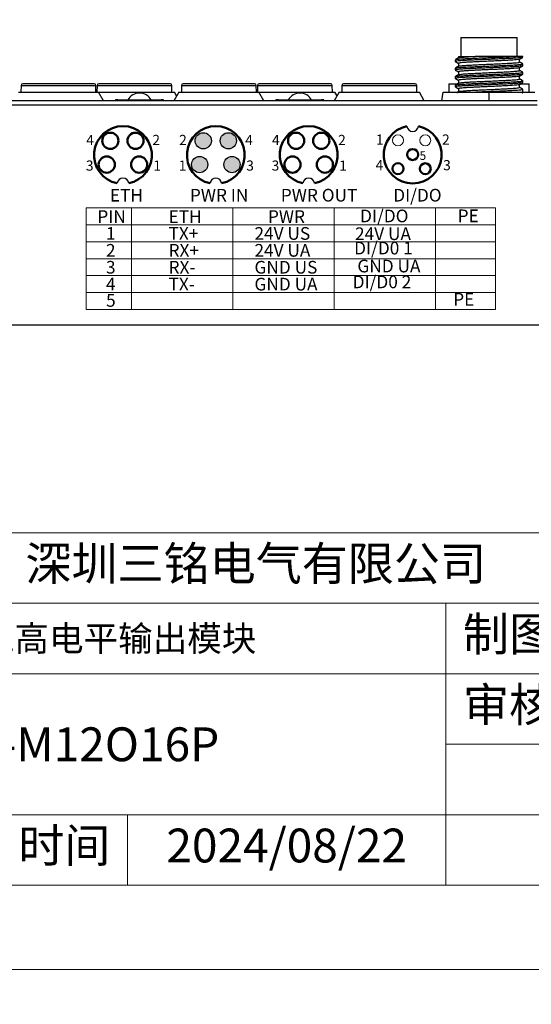
# Model space of a CAD drawing. Units: millimetres. Extents: x -283 to 1203, y 3305 to 4479.
# Drawn here: x 1083 to 1143, y 3721 to 3838 of the extents above; entities that cross this region are included whole.
import ezdxf

# ---------------------------------------------------------------- set-up
doc = ezdxf.new("R2010")
doc.units = ezdxf.units.MM
doc.layers.get('0').update_dxf_attribs({"lineweight": 18})
doc.layers.add('DIM', color=3, linetype='Continuous', lineweight=13)
doc.layers.add('DWG', color=7, linetype='Continuous', lineweight=30)
doc.styles.get("Standard").update_dxf_attribs({"font": 'arial.ttf'})

# ---------------------------------------------------------------- blocks, each defined once
blk = doc.blocks.new('*X25')
blk.add_lwpolyline([(-16.11, 0.75), (25.28, 0.75), (25.28, -1.25), (-16.11, -1.25)], close=True)
blk = doc.blocks.new('*X24')
at = {"color": 0, "linetype": 'ByBlock', "lineweight": -2}
for p in [(0, 8), (0, 6), (0, 4), (0, 2), (0, 0)]:
    blk.add_blockref('*X25', p, dxfattribs=at)
blk = doc.blocks.new('*T114')
at = {"layer": 'DIM', "color": 0, "linetype": 'ByBlock', "lineweight": -2, "transparency": 16777216}
for p, q in [((0, 0), (165, 0)), ((0, 0), (0, -41.71)), ((165, 0), (165, -41.71)), ((0, -8.35), (165, -8.35)), ((15, -8.35), (15, -41.71)), ((105, -8.35), (105, -41.71)), ((120, -8.35), (120, -33.38)), ((0, -16.7), (165, -16.7)), ((105, -25.04), (165, -25.04)), ((0, -33.38), (165, -33.38)), ((52.33, -33.38), (52.33, -41.71)), ((67.33, -33.38), (67.33, -41.71)), ((0, -41.71), (165, -41.71))]:
    blk.add_line(p, q, dxfattribs=at)
at = {"layer": 'DIM', "color": 0, "transparency": 16777216, "attachment_point": 5}
for s, insert, char_height, width in [('深圳三铭电气有限公司', (82.5, -4.17), 4, 162), ('名称', (7.5, -12.52), 4, 12), ('制图', (112.5, -12.52), 4, 12), ('{\\fSimSun|b0|i0|c134|p2;16位M12高电平输出模块}', (60, -12.52), 3, 87), ('审核', (112.5, -20.87), 4, 12), ('型号', (7.5, -25.04), 4, 12), ('{\\fArial|b0|i0|c0|p34;PN3}-M12O16P', (60, -25.04), 4, 87), ('比例', (7.5, -37.54), 4, 12), ('时间', (59.83, -37.54), 4, 12), ('2024/08/22', (86.17, -37.54), 4, 34.6667), ('1:1', (33.67, -37.54), 4, 34.3333)]:
    blk.add_mtext(s, dxfattribs=dict(at, insert=insert, char_height=char_height, width=width))

msp = doc.modelspace()

# ---------------------------------------------------------------- hatches: boundary and pattern name
h = msp.add_hatch(color=256)
edge = h.paths.add_edge_path(flags=0)
edge.add_arc((1104.312, 3823.473), 0.96, 0, 180)
edge.add_arc((1104.312, 3823.473), 0.96, 180, 360)
edge = h.paths.add_edge_path(flags=0)
edge.add_arc((1107.289, 3823.473), 0.96, 0, 180)
edge.add_arc((1107.289, 3823.473), 0.96, 180, 360)
edge = h.paths.add_edge_path(flags=0)
edge.add_arc((1107.719, 3820.656), 0.96, 180, 360)
edge.add_arc((1107.719, 3820.656), 0.96, 360, 540)
edge = h.paths.add_edge_path(flags=0)
edge.add_arc((1103.883, 3820.656), 0.96, 180, 360)
edge.add_arc((1103.883, 3820.656), 0.96, 0, 180)

# ---------------------------------------------------------------- linework, layer by layer
for p, q in [((1095.833, 3815.523), (1095.833, 3803.523)), ((1107.833, 3815.523), (1107.833, 3803.523)), ((1119.833, 3815.523), (1119.833, 3803.523)), ((1131.833, 3815.523), (1131.833, 3805.638)), ((1131.833, 3815.523), (1138.929, 3815.523)), ((1138.929, 3815.523), (1138.929, 3803.523)), ((1131.833, 3813.523), (1138.929, 3813.523)), ((1131.833, 3811.523), (1138.929, 3811.523)), ((1131.833, 3809.523), (1138.929, 3809.523)), ((1131.833, 3807.523), (1138.929, 3807.523)), ((1090.443, 3805.523), (1090.443, 3803.523)), ((1131.833, 3803.523), (1131.833, 3805.638)), ((1131.833, 3805.523), (1138.929, 3805.523)), ((1090.443, 3803.523), (1131.833, 3803.523)), ((1138.929, 3803.523), (1131.833, 3803.523)), ((1135.858, 3803.523), (1135.858, 3803.523))]:
    msp.add_line(p, q)
for points in [[(906.027, 3935.388), (1203.027, 3935.388), (1203.027, 3725.388), (906.027, 3725.388)], [(916.027, 3925.388), (1193.027, 3925.388), (1193.027, 3735.388), (916.027, 3735.388)], [(906.027, 3725.388), (1203.027, 3725.388), (1203.027, 3515.388), (906.027, 3515.388)]]:
    msp.add_lwpolyline(points, close=True)
for centre in [(1127.378, 3823.521), (1130.605, 3823.521)]:
    msp.add_circle(centre, 0.652)
at = {"layer": 'DWG', "color": 7, "linetype": 'Continuous'}
for p, q in [((1134.814, 3835.711), (1141.514, 3835.711)), ((1134.814, 3835.711), (1134.814, 3833.461)), ((1141.514, 3833.461), (1141.514, 3835.711)), ((1134.544, 3833.461), (1134.544, 3833.293)), ((1134.544, 3833.461), (1136.511, 3833.461)), ((1142.164, 3833.461), (1141.308, 3833.461)), ((1142.164, 3833.355), (1142.164, 3833.461)), ((1134.164, 3833.067), (1134.164, 3832.855)), ((1134.544, 3832.636), (1134.544, 3832.293)), ((1141.784, 3832.787), (1141.784, 3833.13)), ((1142.164, 3832.355), (1142.164, 3832.567)), ((1134.164, 3832.067), (1134.164, 3831.855)), ((1134.164, 3831.067), (1134.164, 3830.855)), ((1134.544, 3831.636), (1134.544, 3831.293)), ((1141.784, 3831.787), (1141.784, 3832.13)), ((1141.784, 3830.787), (1141.784, 3831.13)), ((1142.164, 3831.355), (1142.164, 3831.567)), ((1082.732, 3830.013), (1082.725, 3829.211)), ((1082.732, 3830.013), (1091.596, 3830.013)), ((1087.164, 3830.211), (1082.932, 3830.211)), ((1091.396, 3830.211), (1087.164, 3830.211)), ((1091.603, 3829.211), (1091.596, 3830.013)), ((1091.732, 3830.013), (1091.725, 3829.211)), ((1091.732, 3830.013), (1100.596, 3830.013)), ((1096.164, 3830.211), (1091.932, 3830.211)), ((1100.396, 3830.211), (1096.164, 3830.211)), ((1100.603, 3829.211), (1100.596, 3830.013)), ((1101.732, 3830.013), (1101.725, 3829.211)), ((1101.732, 3830.013), (1110.596, 3830.013)), ((1106.164, 3830.211), (1101.932, 3830.211)), ((1110.396, 3830.211), (1106.164, 3830.211)), ((1110.603, 3829.211), (1110.596, 3830.013)), ((1110.732, 3830.013), (1110.725, 3829.211)), ((1110.732, 3830.013), (1119.596, 3830.013)), ((1115.164, 3830.211), (1110.932, 3830.211)), ((1119.396, 3830.211), (1115.164, 3830.211)), ((1119.603, 3829.211), (1119.596, 3830.013)), ((1120.732, 3830.013), (1120.725, 3829.211)), ((1120.732, 3830.013), (1129.596, 3830.013)), ((1125.164, 3830.211), (1120.932, 3830.211)), ((1129.396, 3830.211), (1125.164, 3830.211)), ((1129.603, 3829.211), (1129.596, 3830.013)), ((1133.414, 3830.211), (1133.414, 3829.211)), ((1133.414, 3830.211), (1134.332, 3830.211)), ((1134.164, 3830.067), (1134.164, 3829.855)), ((1134.544, 3830.636), (1134.544, 3830.293)), ((1141.784, 3829.787), (1141.784, 3830.13)), ((1141.992, 3830.211), (1142.914, 3830.211)), ((1142.164, 3830.355), (1142.164, 3830.567)), ((1142.914, 3829.211), (1142.914, 3830.211)), ((1082.414, 3829.211), (1087.164, 3829.211)), ((1087.164, 3829.211), (1091.914, 3829.211)), ((1092.491, 3828.211), (1091.914, 3829.211)), ((1091.914, 3829.211), (1096.164, 3829.211)), ((1096.164, 3829.211), (1100.914, 3829.211)), ((1101.414, 3829.211), (1100.837, 3828.211)), ((1101.164, 3828.778), (1100.914, 3829.211)), ((1101.414, 3829.211), (1106.164, 3829.211)), ((1106.164, 3829.211), (1110.914, 3829.211)), ((1110.914, 3829.211), (1115.164, 3829.211)), ((1111.491, 3828.211), (1110.914, 3829.211)), ((1115.164, 3829.211), (1119.914, 3829.211)), ((1120.414, 3829.211), (1119.837, 3828.211)), ((1120.164, 3828.778), (1119.914, 3829.211)), ((1120.414, 3829.211), (1125.164, 3829.211)), ((1125.164, 3829.211), (1129.914, 3829.211)), ((1130.491, 3828.211), (1129.914, 3829.211)), ((1132.56, 3828.211), (1132.737, 3829.211)), ((1132.737, 3829.211), (1138.137, 3829.211)), ((1134.544, 3829.636), (1134.544, 3829.287)), ((1138.191, 3829.211), (1138.137, 3829.211)), ((1138.137, 3829.211), (1138.137, 3828.211)), ((1138.191, 3829.211), (1143.591, 3829.211)), ((1138.191, 3828.211), (1138.191, 3829.211)), ((1142.164, 3829.211), (1142.164, 3829.567)), ((1143.857, 3828.211), (1029.478, 3828.211)), ((1029.478, 3827.72), (1143.857, 3827.72)), ((1094.214, 3828.313), (1093.914, 3828.313)), ((1093.914, 3828.313), (1093.914, 3828.211)), ((1094.214, 3828.211), (1094.214, 3828.313)), ((1094.214, 3828.313), (1099.314, 3828.313)), ((1099.614, 3828.313), (1099.314, 3828.313)), ((1099.314, 3828.313), (1099.314, 3828.211)), ((1099.614, 3828.211), (1099.614, 3828.313)), ((1112.914, 3828.313), (1112.914, 3828.211)), ((1113.214, 3828.313), (1112.914, 3828.313)), ((1113.214, 3828.211), (1113.214, 3828.313)), ((1113.214, 3828.313), (1118.314, 3828.313)), ((1118.614, 3828.313), (1118.314, 3828.313)), ((1118.314, 3828.313), (1118.314, 3828.211)), ((1118.614, 3828.211), (1118.614, 3828.313)), ((1029.251, 3801.711), (1149.241, 3801.711))]:
    msp.add_line(p, q, dxfattribs=at)
at = {"layer": 'DWG', "lineweight": 50}
for centre, radius in [((1093.312, 3823.473), 0.96), ((1096.289, 3823.473), 0.96), ((1115.312, 3823.473), 0.96), ((1118.289, 3823.473), 0.96), ((1129.116, 3821.843), 0.652), ((1092.883, 3820.656), 0.96), ((1096.719, 3820.656), 0.96), ((1114.883, 3820.656), 0.96), ((1118.719, 3820.656), 0.96), ((1127.378, 3820.177), 0.652), ((1130.605, 3820.164), 0.652), ((1130.605, 3820.164), 0.652)]:
    msp.add_circle(centre, radius, dxfattribs=at)
at = {"layer": 'DWG'}
for centre in [(1104.312, 3823.473), (1107.289, 3823.473), (1103.883, 3820.656), (1107.719, 3820.656)]:
    msp.add_circle(centre, 0.96, dxfattribs=at)
at = {"layer": 'DWG', "color": 7, "linetype": 'Continuous'}
for centre, radius, start, end in [((1082.932, 3830.011), 0.2, 90, 179.5), ((1091.396, 3830.011), 0.2, 0.5, 90), ((1091.932, 3830.011), 0.2, 90, 179.5), ((1100.396, 3830.011), 0.2, 0.5, 90), ((1101.932, 3830.011), 0.2, 90, 179.5), ((1110.396, 3830.011), 0.2, 0.5, 90), ((1110.932, 3830.011), 0.2, 90, 179.5), ((1119.396, 3830.011), 0.2, 0.5, 90), ((1120.932, 3830.011), 0.2, 90, 179.5), ((1129.396, 3830.011), 0.2, 0.5, 90), ((1096.764, 3827.511), 1.6, 30.08607, 149.91393), ((1115.764, 3827.511), 1.6, 30.08607, 149.91393)]:
    msp.add_arc(centre, radius, start, end, dxfattribs=at)
at = {"layer": 'DWG', "lineweight": 50}
for centre, start, end in [((1094.801, 3821.794), 281.45537, 258.54463), ((1105.801, 3821.794), 281.45537, 258.54463), ((1116.801, 3821.794), 281.45537, 258.54463), ((1129.116, 3821.843), 101.45537, 78.54463)]:
    msp.add_arc(centre, 3.421, start, end, dxfattribs=at)
at = {"layer": 'DWG'}
for centre, start, end in [((1129.116, 3825.263), 185.641, 354.359), ((1094.801, 3818.374), 5.641, 174.359), ((1105.801, 3818.374), 5.641, 174.359), ((1116.801, 3818.374), 5.641, 174.359)]:
    msp.add_arc(centre, 0.683, start, end, dxfattribs=at)
at = {"layer": 'DWG', "color": 7, "linetype": 'Continuous'}
for points, knots in [([(1142.156, 3833.345), (1142.155, 3833.345), (1142.155, 3833.344), (1142.137, 3833.334), (1142.098, 3833.325), (1141.975, 3833.305), (1141.891, 3833.295), (1141.684, 3833.276), (1141.56, 3833.266), (1141.273, 3833.246), (1141.112, 3833.237), (1140.76, 3833.217), (1140.568, 3833.208), (1140.155, 3833.188), (1139.939, 3833.178), (1139.489, 3833.159), (1139.253, 3833.149), (1138.772, 3833.129), (1138.53, 3833.12), (1138.041, 3833.1), (1137.793, 3833.09), (1137.308, 3833.071), (1137.071, 3833.061), (1136.609, 3833.042), (1136.382, 3833.032), (1135.958, 3833.012), (1135.759, 3833.003), (1135.385, 3832.983), (1135.211, 3832.973), (1134.903, 3832.954), (1134.767, 3832.944), (1134.532, 3832.925), (1134.435, 3832.915), (1134.284, 3832.895), (1134.23, 3832.886), (1134.175, 3832.869), (1134.164, 3832.862), (1134.164, 3832.855)], [0, 0, 0, 0, 0.0162823, 0.0162823, 0.4950814, 0.4950814, 0.9738805, 0.9738805, 1.4526796, 1.4526796, 1.9314787, 1.9314787, 2.4102778, 2.4102778, 2.8890769, 2.8890769, 3.367876, 3.367876, 3.8466751, 3.8466751, 4.3254742, 4.3254742, 4.8042733, 4.8042733, 5.2830725, 5.2830725, 5.7618716, 5.7618716, 6.2406707, 6.2406707, 6.7194698, 6.7194698, 7.1982689, 7.1982689, 7.677068, 7.677068, 8.018191, 8.018191, 8.018191, 8.018191]), ([(1134.174, 3833.078), (1134.184, 3833.084), (1134.202, 3833.09), (1134.278, 3833.107), (1134.357, 3833.118), (1134.566, 3833.14), (1134.699, 3833.151), (1135.012, 3833.173), (1135.191, 3833.184), (1135.592, 3833.207), (1135.815, 3833.218), (1136.285, 3833.24), (1136.536, 3833.251), (1137.063, 3833.273), (1137.332, 3833.284), (1137.881, 3833.306), (1138.164, 3833.317), (1138.718, 3833.339), (1138.991, 3833.35), (1139.528, 3833.373), (1139.788, 3833.384), (1140.278, 3833.406), (1140.511, 3833.417), (1140.941, 3833.439), (1141.135, 3833.45), (1141.308, 3833.461)], [0, 0, 0, 0, 0.3245873, 0.3245873, 0.9449226, 0.9449226, 1.5652578, 1.5652578, 2.1855931, 2.1855931, 2.8059284, 2.8059284, 3.4262636, 3.4262636, 4.0465989, 4.0465989, 4.6669342, 4.6669342, 5.2872695, 5.2872695, 5.9076047, 5.9076047, 6.52794, 6.52794, 7.1482753, 7.1482753, 7.1482753, 7.1482753]), ([(1134.555, 3833.299), (1134.573, 3833.309), (1134.611, 3833.319), (1134.733, 3833.339), (1134.824, 3833.351), (1135.053, 3833.373), (1135.19, 3833.384), (1135.505, 3833.406), (1135.686, 3833.417), (1136.076, 3833.439), (1136.285, 3833.45), (1136.511, 3833.461)], [0, 0, 0, 0, 0.3536478, 0.3536478, 0.7564187, 0.7564187, 1.1591896, 1.1591896, 1.5619605, 1.5619605, 1.9647314, 1.9647314, 1.9647314, 1.9647314]), ([(1141.308, 3833.461), (1141.161, 3833.461), (1141.001, 3833.461), (1140.659, 3833.461), (1140.474, 3833.461), (1140.088, 3833.461), (1139.888, 3833.461), (1139.475, 3833.461), (1139.261, 3833.461), (1138.825, 3833.461), (1138.607, 3833.461), (1138.17, 3833.461), (1137.95, 3833.461), (1137.517, 3833.461), (1137.306, 3833.461), (1136.898, 3833.461), (1136.7, 3833.461), (1136.511, 3833.461)], [0, 0, 0, 0, 0.5997046, 0.5997046, 1.1994092, 1.1994092, 1.7991138, 1.7991138, 2.3988184, 2.3988184, 2.998523, 2.998523, 3.5982276, 3.5982276, 4.1979322, 4.1979322, 4.7976368, 4.7976368, 4.7976368, 4.7976368]), ([(1134.164, 3832.067), (1134.164, 3832.078), (1134.192, 3832.089), (1134.304, 3832.111), (1134.388, 3832.122), (1134.613, 3832.144), (1134.75, 3832.155), (1135.073, 3832.177), (1135.261, 3832.189), (1135.671, 3832.211), (1135.893, 3832.221), (1136.374, 3832.244), (1136.63, 3832.255), (1137.155, 3832.277), (1137.429, 3832.288), (1137.984, 3832.31), (1138.261, 3832.321), (1138.814, 3832.343), (1139.092, 3832.354), (1139.621, 3832.377), (1139.875, 3832.387), (1140.364, 3832.41), (1140.592, 3832.421), (1141.008, 3832.443), (1141.2, 3832.454), (1141.534, 3832.476), (1141.676, 3832.487), (1141.91, 3832.509), (1142.001, 3832.52), (1142.125, 3832.542), (1142.159, 3832.554), (1142.164, 3832.566), (1142.164, 3832.566), (1142.164, 3832.567)], [0, 0, 0, 0, 0.5238073, 0.5238073, 1.0572232, 1.0572232, 1.5906392, 1.5906392, 2.1240551, 2.1240551, 2.657471, 2.657471, 3.1908869, 3.1908869, 3.7243029, 3.7243029, 4.2577188, 4.2577188, 4.7911347, 4.7911347, 5.3245506, 5.3245506, 5.8579665, 5.8579665, 6.3913825, 6.3913825, 6.9247984, 6.9247984, 7.4582143, 7.4582143, 7.9916302, 7.9916302, 8.0300498, 8.0300498, 8.0300498, 8.0300498]), ([(1142.156, 3832.345), (1142.143, 3832.337), (1142.112, 3832.328), (1142.012, 3832.31), (1141.937, 3832.3), (1141.742, 3832.281), (1141.624, 3832.271), (1141.353, 3832.252), (1141.199, 3832.242), (1140.853, 3832.222), (1140.666, 3832.213), (1140.267, 3832.193), (1140.053, 3832.183), (1139.605, 3832.164), (1139.374, 3832.154), (1138.901, 3832.135), (1138.655, 3832.125), (1138.165, 3832.105), (1137.921, 3832.095), (1137.435, 3832.076), (1137.192, 3832.066), (1136.725, 3832.047), (1136.5, 3832.037), (1136.067, 3832.018), (1135.859, 3832.008), (1135.477, 3831.988), (1135.301, 3831.978), (1134.979, 3831.959), (1134.835, 3831.949), (1134.588, 3831.93), (1134.484, 3831.92), (1134.317, 3831.9), (1134.256, 3831.891), (1134.182, 3831.872), (1134.164, 3831.864), (1134.164, 3831.855)], [0, 0, 0, 0, 0.4129011, 0.4129011, 0.8917563, 0.8917563, 1.3706114, 1.3706114, 1.8494666, 1.8494666, 2.3283218, 2.3283218, 2.8071769, 2.8071769, 3.2860321, 3.2860321, 3.7648873, 3.7648873, 4.2437424, 4.2437424, 4.7225976, 4.7225976, 5.2014528, 5.2014528, 5.6803079, 5.6803079, 6.1591631, 6.1591631, 6.6380182, 6.6380182, 7.1168734, 7.1168734, 7.5957286, 7.5957286, 8.0179789, 8.0179789, 8.0179789, 8.0179789]), ([(1141.776, 3833.125), (1141.774, 3833.123), (1141.771, 3833.122), (1141.745, 3833.11), (1141.7, 3833.1), (1141.565, 3833.079), (1141.475, 3833.069), (1141.257, 3833.048), (1141.127, 3833.038), (1140.83, 3833.017), (1140.666, 3833.007), (1140.306, 3832.986), (1140.109, 3832.976), (1139.698, 3832.955), (1139.483, 3832.945), (1139.034, 3832.924), (1138.801, 3832.914), (1138.336, 3832.893), (1138.102, 3832.883), (1137.63, 3832.862), (1137.399, 3832.852), (1136.949, 3832.831), (1136.728, 3832.821), (1136.308, 3832.8), (1136.111, 3832.79), (1135.743, 3832.769), (1135.57, 3832.759), (1135.265, 3832.738), (1135.13, 3832.728), (1134.898, 3832.707), (1134.802, 3832.697), (1134.655, 3832.676), (1134.602, 3832.666), (1134.553, 3832.649), (1134.544, 3832.642), (1134.544, 3832.636)], [0, 0, 0, 0, 0.0680746, 0.0680746, 0.5276872, 0.5276872, 0.9872998, 0.9872998, 1.4469123, 1.4469123, 1.9065249, 1.9065249, 2.3661375, 2.3661375, 2.82575, 2.82575, 3.2853626, 3.2853626, 3.7449752, 3.7449752, 4.2045878, 4.2045878, 4.6642003, 4.6642003, 5.1238129, 5.1238129, 5.5834255, 5.5834255, 6.043038, 6.043038, 6.5026506, 6.5026506, 6.9622632, 6.9622632, 7.2603545, 7.2603545, 7.2603545, 7.2603545]), ([(1134.554, 3832.299), (1134.555, 3832.299), (1134.555, 3832.299), (1134.575, 3832.31), (1134.62, 3832.321), (1134.763, 3832.343), (1134.86, 3832.355), (1135.098, 3832.376), (1135.242, 3832.388), (1135.569, 3832.41), (1135.75, 3832.421), (1136.148, 3832.443), (1136.366, 3832.454), (1136.817, 3832.476), (1137.054, 3832.487), (1137.547, 3832.509), (1137.796, 3832.521), (1138.297, 3832.543), (1138.553, 3832.554), (1139.047, 3832.576), (1139.288, 3832.587), (1139.757, 3832.609), (1139.981, 3832.62), (1140.396, 3832.642), (1140.591, 3832.653), (1140.943, 3832.676), (1141.097, 3832.686), (1141.364, 3832.709), (1141.477, 3832.72), (1141.649, 3832.742), (1141.711, 3832.753), (1141.772, 3832.772), (1141.784, 3832.779), (1141.784, 3832.787)], [0, 0, 0, 0, 0.0079008, 0.0079008, 0.5016694, 0.5016694, 0.995438, 0.995438, 1.4892066, 1.4892066, 1.9829752, 1.9829752, 2.4767438, 2.4767438, 2.9705124, 2.9705124, 3.464281, 3.464281, 3.9580496, 3.9580496, 4.4518182, 4.4518182, 4.9455869, 4.9455869, 5.4393555, 5.4393555, 5.9331241, 5.9331241, 6.4268927, 6.4268927, 6.9206613, 6.9206613, 7.2577851, 7.2577851, 7.2577851, 7.2577851]), ([(1142.156, 3831.345), (1142.145, 3831.338), (1142.124, 3831.332), (1142.046, 3831.315), (1141.976, 3831.305), (1141.798, 3831.286), (1141.688, 3831.276), (1141.427, 3831.257), (1141.278, 3831.247), (1140.948, 3831.227), (1140.766, 3831.218), (1140.371, 3831.198), (1140.163, 3831.188), (1139.726, 3831.169), (1139.495, 3831.159), (1139.022, 3831.14), (1138.782, 3831.13), (1138.295, 3831.11), (1138.046, 3831.1), (1137.558, 3831.081), (1137.318, 3831.071), (1136.846, 3831.052), (1136.613, 3831.042), (1136.175, 3831.022), (1135.967, 3831.013), (1135.573, 3830.993), (1135.389, 3830.983), (1135.058, 3830.964), (1134.909, 3830.954), (1134.515, 3830.925), (1134.333, 3830.906), (1134.191, 3830.876), (1134.167, 3830.866), (1134.164, 3830.856), (1134.164, 3830.856), (1134.164, 3830.855)], [0, 0, 0, 0, 0.3265914, 0.3265914, 0.8057192, 0.8057192, 1.284847, 1.284847, 1.7639749, 1.7639749, 2.2431027, 2.2431027, 2.7222305, 2.7222305, 3.2013583, 3.2013583, 3.6804861, 3.6804861, 4.1596139, 4.1596139, 4.6387417, 4.6387417, 5.1178695, 5.1178695, 5.5969973, 5.5969973, 6.0761251, 6.0761251, 6.5552529, 6.5552529, 7.5135086, 7.5135086, 7.9926364, 7.9926364, 8.0175356, 8.0175356, 8.0175356, 8.0175356]), ([(1134.173, 3831.078), (1134.188, 3831.087), (1134.22, 3831.095), (1134.332, 3831.115), (1134.424, 3831.126), (1134.659, 3831.148), (1134.803, 3831.159), (1135.14, 3831.181), (1135.329, 3831.192), (1135.748, 3831.214), (1135.98, 3831.225), (1136.464, 3831.248), (1136.719, 3831.259), (1137.255, 3831.281), (1137.528, 3831.292), (1138.08, 3831.314), (1138.362, 3831.325), (1138.915, 3831.347), (1139.185, 3831.358), (1139.712, 3831.381), (1139.969, 3831.392), (1140.445, 3831.414), (1140.669, 3831.425), (1141.081, 3831.447), (1141.264, 3831.458), (1141.585, 3831.48), (1141.724, 3831.491), (1141.945, 3831.513), (1142.028, 3831.524), (1142.137, 3831.546), (1142.164, 3831.557), (1142.164, 3831.567)], [0, 0, 0, 0, 0.419939, 0.419939, 0.9641434, 0.9641434, 1.5083477, 1.5083477, 2.052552, 2.052552, 2.5967564, 2.5967564, 3.1409607, 3.1409607, 3.6851651, 3.6851651, 4.2293694, 4.2293694, 4.7735738, 4.7735738, 5.3177781, 5.3177781, 5.8619825, 5.8619825, 6.4061868, 6.4061868, 6.9503912, 6.9503912, 7.4945955, 7.4945955, 8.0159589, 8.0159589, 8.0159589, 8.0159589]), ([(1141.775, 3832.124), (1141.761, 3832.116), (1141.73, 3832.107), (1141.629, 3832.088), (1141.552, 3832.078), (1141.355, 3832.057), (1141.236, 3832.047), (1140.962, 3832.026), (1140.805, 3832.015), (1140.461, 3831.995), (1140.275, 3831.985), (1139.877, 3831.964), (1139.663, 3831.953), (1139.224, 3831.933), (1138.998, 3831.923), (1138.534, 3831.902), (1138.297, 3831.891), (1137.829, 3831.871), (1137.597, 3831.861), (1137.134, 3831.84), (1136.912, 3831.83), (1136.484, 3831.809), (1136.277, 3831.799), (1135.892, 3831.778), (1135.714, 3831.768), (1135.39, 3831.747), (1135.242, 3831.737), (1134.989, 3831.716), (1134.883, 3831.706), (1134.71, 3831.685), (1134.645, 3831.675), (1134.564, 3831.655), (1134.544, 3831.645), (1134.544, 3831.636)], [0, 0, 0, 0, 0.3903119, 0.3903119, 0.8504253, 0.8504253, 1.3105387, 1.3105387, 1.7706521, 1.7706521, 2.2307655, 2.2307655, 2.690879, 2.690879, 3.1509924, 3.1509924, 3.6111058, 3.6111058, 4.0712192, 4.0712192, 4.5313326, 4.5313326, 4.991446, 4.991446, 5.4515594, 5.4515594, 5.9116728, 5.9116728, 6.3717863, 6.3717863, 6.8318997, 6.8318997, 7.2588269, 7.2588269, 7.2588269, 7.2588269]), ([(1141.775, 3831.124), (1141.766, 3831.119), (1141.749, 3831.113), (1141.682, 3831.097), (1141.617, 3831.086), (1141.445, 3831.065), (1141.338, 3831.055), (1141.082, 3831.035), (1140.937, 3831.024), (1140.613, 3831.004), (1140.432, 3830.993), (1140.046, 3830.973), (1139.843, 3830.962), (1139.414, 3830.942), (1139.187, 3830.931), (1138.73, 3830.911), (1138.498, 3830.9), (1138.027, 3830.88), (1137.79, 3830.869), (1137.329, 3830.849), (1137.102, 3830.838), (1136.659, 3830.818), (1136.449, 3830.807), (1136.052, 3830.787), (1135.863, 3830.776), (1135.519, 3830.756), (1135.365, 3830.745), (1135.091, 3830.725), (1134.97, 3830.714), (1134.775, 3830.694), (1134.699, 3830.684), (1134.589, 3830.663), (1134.557, 3830.652), (1134.545, 3830.64), (1134.544, 3830.638), (1134.544, 3830.636)], [0, 0, 0, 0, 0.262032, 0.262032, 0.7221544, 0.7221544, 1.1822767, 1.1822767, 1.642399, 1.642399, 2.1025214, 2.1025214, 2.5626437, 2.5626437, 3.022766, 3.022766, 3.4828883, 3.4828883, 3.9430107, 3.9430107, 4.403133, 4.403133, 4.8632553, 4.8632553, 5.3233776, 5.3233776, 5.7835, 5.7835, 6.2436223, 6.2436223, 6.7037446, 6.7037446, 7.1638669, 7.1638669, 7.2595855, 7.2595855, 7.2595855, 7.2595855]), ([(1134.554, 3831.299), (1134.557, 3831.3), (1134.56, 3831.302), (1134.589, 3831.314), (1134.641, 3831.325), (1134.795, 3831.347), (1134.897, 3831.358), (1135.149, 3831.381), (1135.296, 3831.392), (1135.63, 3831.414), (1135.819, 3831.425), (1136.224, 3831.447), (1136.441, 3831.458), (1136.901, 3831.48), (1137.142, 3831.491), (1137.632, 3831.513), (1137.884, 3831.524), (1138.39, 3831.547), (1138.639, 3831.558), (1139.132, 3831.58), (1139.376, 3831.591), (1139.836, 3831.613), (1140.055, 3831.624), (1140.468, 3831.646), (1140.657, 3831.657), (1140.997, 3831.679), (1141.15, 3831.69), (1141.406, 3831.713), (1141.511, 3831.724), (1141.673, 3831.746), (1141.729, 3831.757), (1141.776, 3831.774), (1141.784, 3831.78), (1141.784, 3831.787)], [0, 0, 0, 0, 0.0650839, 0.0650839, 0.5588336, 0.5588336, 1.0525833, 1.0525833, 1.546333, 1.546333, 2.0400827, 2.0400827, 2.5338324, 2.5338324, 3.027582, 3.027582, 3.5213317, 3.5213317, 4.0150814, 4.0150814, 4.5088311, 4.5088311, 5.0025808, 5.0025808, 5.4963305, 5.4963305, 5.9900802, 5.9900802, 6.4838299, 6.4838299, 6.9775796, 6.9775796, 7.2580874, 7.2580874, 7.2580874, 7.2580874]), ([(1142.155, 3830.345), (1142.147, 3830.34), (1142.133, 3830.335), (1142.075, 3830.32), (1142.015, 3830.31), (1141.849, 3830.291), (1141.745, 3830.281), (1141.5, 3830.262), (1141.358, 3830.252), (1141.036, 3830.232), (1140.86, 3830.223), (1140.479, 3830.203), (1140.273, 3830.193), (1139.839, 3830.174), (1139.614, 3830.164), (1139.149, 3830.145), (1138.905, 3830.135), (1138.419, 3830.115), (1138.175, 3830.105), (1137.686, 3830.086), (1137.44, 3830.076), (1136.965, 3830.057), (1136.734, 3830.047), (1136.287, 3830.028), (1136.071, 3830.018), (1135.671, 3829.998), (1135.484, 3829.988), (1135.139, 3829.969), (1134.983, 3829.959), (1134.71, 3829.94), (1134.592, 3829.93), (1134.395, 3829.91), (1134.319, 3829.901), (1134.211, 3829.881), (1134.178, 3829.871), (1134.165, 3829.859), (1134.164, 3829.857), (1134.164, 3829.855)], [0, 0, 0, 0, 0.2416784, 0.2416784, 0.7210768, 0.7210768, 1.2004752, 1.2004752, 1.6798736, 1.6798736, 2.159272, 2.159272, 2.6386704, 2.6386704, 3.1180688, 3.1180688, 3.5974672, 3.5974672, 4.0768656, 4.0768656, 4.556264, 4.556264, 5.0356624, 5.0356624, 5.5150608, 5.5150608, 5.9944592, 5.9944592, 6.4738576, 6.4738576, 6.953256, 6.953256, 7.4326544, 7.4326544, 7.9120528, 7.9120528, 8.0176135, 8.0176135, 8.0176135, 8.0176135]), ([(1134.173, 3830.078), (1134.19, 3830.088), (1134.23, 3830.098), (1134.362, 3830.119), (1134.459, 3830.13), (1134.709, 3830.152), (1134.859, 3830.163), (1135.204, 3830.185), (1135.401, 3830.196), (1135.83, 3830.218), (1136.061, 3830.229), (1136.554, 3830.252), (1136.817, 3830.263), (1137.35, 3830.285), (1137.625, 3830.296), (1138.184, 3830.318), (1138.461, 3830.329), (1139.009, 3830.351), (1139.284, 3830.362), (1139.805, 3830.385), (1140.054, 3830.395), (1140.527, 3830.418), (1140.748, 3830.429), (1141.145, 3830.451), (1141.326, 3830.462), (1141.638, 3830.484), (1141.768, 3830.495), (1141.976, 3830.517), (1142.054, 3830.528), (1142.144, 3830.549), (1142.164, 3830.558), (1142.164, 3830.567)], [0, 0, 0, 0, 0.4874699, 0.4874699, 1.0313302, 1.0313302, 1.5751904, 1.5751904, 2.1190507, 2.1190507, 2.662911, 2.662911, 3.2067713, 3.2067713, 3.7506316, 3.7506316, 4.2944919, 4.2944919, 4.8383522, 4.8383522, 5.3822125, 5.3822125, 5.9260728, 5.9260728, 6.469933, 6.469933, 7.0137933, 7.0137933, 7.5576536, 7.5576536, 8.0167177, 8.0167177, 8.0167177, 8.0167177]), ([(1141.775, 3830.125), (1141.77, 3830.122), (1141.764, 3830.119), (1141.725, 3830.105), (1141.673, 3830.095), (1141.525, 3830.074), (1141.428, 3830.064), (1141.082, 3830.033), (1140.767, 3830.012), (1140.215, 3829.981), (1140.015, 3829.971), (1139.595, 3829.95), (1139.378, 3829.94), (1138.926, 3829.92), (1138.691, 3829.909), (1138.224, 3829.888), (1137.99, 3829.878), (1137.522, 3829.857), (1137.29, 3829.847), (1136.844, 3829.826), (1136.628, 3829.816), (1136.213, 3829.795), (1136.02, 3829.785), (1135.661, 3829.764), (1135.494, 3829.754), (1135.199, 3829.734), (1135.07, 3829.723), (1134.852, 3829.703), (1134.762, 3829.692), (1134.628, 3829.672), (1134.583, 3829.661), (1134.55, 3829.646), (1134.544, 3829.641), (1134.544, 3829.636)], [0, 0, 0, 0, 0.1355828, 0.1355828, 0.5956288, 0.5956288, 1.0556748, 1.0556748, 1.9757667, 1.9757667, 2.4358127, 2.4358127, 2.8958587, 2.8958587, 3.3559047, 3.3559047, 3.8159507, 3.8159507, 4.2759967, 4.2759967, 4.7360426, 4.7360426, 5.1960886, 5.1960886, 5.6561346, 5.6561346, 6.1161806, 6.1161806, 6.5762266, 6.5762266, 7.0362726, 7.0362726, 7.2596939, 7.2596939, 7.2596939, 7.2596939]), ([(1134.553, 3830.298), (1134.558, 3830.301), (1134.565, 3830.304), (1134.606, 3830.318), (1134.663, 3830.329), (1134.829, 3830.351), (1134.938, 3830.362), (1135.197, 3830.384), (1135.351, 3830.396), (1135.697, 3830.418), (1135.886, 3830.429), (1136.298, 3830.451), (1136.523, 3830.462), (1136.985, 3830.484), (1137.225, 3830.495), (1137.723, 3830.517), (1137.974, 3830.528), (1138.475, 3830.55), (1138.729, 3830.561), (1139.22, 3830.584), (1139.457, 3830.595), (1139.914, 3830.617), (1140.133, 3830.628), (1140.535, 3830.65), (1140.72, 3830.661), (1141.054, 3830.683), (1141.199, 3830.694), (1141.444, 3830.716), (1141.546, 3830.728), (1141.695, 3830.75), (1141.744, 3830.761), (1141.779, 3830.777), (1141.784, 3830.782), (1141.784, 3830.787)], [0, 0, 0, 0, 0.1325675, 0.1325675, 0.6257063, 0.6257063, 1.1188451, 1.1188451, 1.6119838, 1.6119838, 2.1051226, 2.1051226, 2.5982614, 2.5982614, 3.0914002, 3.0914002, 3.584539, 3.584539, 4.0776778, 4.0776778, 4.5708165, 4.5708165, 5.0639553, 5.0639553, 5.5570941, 5.5570941, 6.0502329, 6.0502329, 6.5433717, 6.5433717, 7.0365105, 7.0365105, 7.25933, 7.25933, 7.25933, 7.25933]), ([(1134.554, 3829.299), (1134.561, 3829.303), (1134.572, 3829.307), (1134.624, 3829.322), (1134.688, 3829.333), (1134.866, 3829.355), (1134.978, 3829.366), (1135.251, 3829.388), (1135.409, 3829.399), (1135.76, 3829.422), (1135.958, 3829.433), (1136.378, 3829.455), (1136.6, 3829.466), (1137.069, 3829.488), (1137.315, 3829.499), (1137.809, 3829.521), (1138.061, 3829.532), (1138.568, 3829.554), (1138.816, 3829.565), (1139.302, 3829.587), (1139.542, 3829.599), (1139.993, 3829.621), (1140.205, 3829.632), (1140.602, 3829.654), (1140.784, 3829.665), (1141.105, 3829.687), (1141.247, 3829.698), (1141.483, 3829.721), (1141.576, 3829.731), (1141.714, 3829.753), (1141.758, 3829.765), (1141.781, 3829.779), (1141.784, 3829.783), (1141.784, 3829.787)], [0, 0, 0, 0, 0.1832836, 0.1832836, 0.6768677, 0.6768677, 1.1704518, 1.1704518, 1.6640359, 1.6640359, 2.1576199, 2.1576199, 2.651204, 2.651204, 3.1447881, 3.1447881, 3.6383722, 3.6383722, 4.1319562, 4.1319562, 4.6255403, 4.6255403, 5.1191244, 5.1191244, 5.6127085, 5.6127085, 6.1062925, 6.1062925, 6.5998766, 6.5998766, 7.0934607, 7.0934607, 7.2586224, 7.2586224, 7.2586224, 7.2586224]), ([(1135.692, 3829.211), (1135.91, 3829.222), (1136.149, 3829.233), (1136.647, 3829.256), (1136.907, 3829.267), (1137.448, 3829.289), (1137.726, 3829.3), (1138.28, 3829.322), (1138.56, 3829.333), (1139.11, 3829.355), (1139.377, 3829.366), (1139.894, 3829.388), (1140.144, 3829.399), (1140.606, 3829.421), (1140.82, 3829.433), (1141.214, 3829.455), (1141.387, 3829.466), (1141.685, 3829.488), (1141.811, 3829.499), (1142.007, 3829.521), (1142.077, 3829.532), (1142.16, 3829.554), (1142.173, 3829.566), (1142.157, 3829.577), (1142.156, 3829.578), (1142.155, 3829.578)], [0, 0, 0, 0, 0.5883818, 0.5883818, 1.1767636, 1.1767636, 1.7651455, 1.7651455, 2.3535273, 2.3535273, 2.9419091, 2.9419091, 3.5302909, 3.5302909, 4.1186727, 4.1186727, 4.7070546, 4.7070546, 5.2954364, 5.2954364, 5.8838182, 5.8838182, 6.4722, 6.4722, 6.5016032, 6.5016032, 6.5016032, 6.5016032])]:
    msp.add_open_spline(points, degree=3, knots=knots, dxfattribs=at)
for points, degree in [([(1141.773, 3833.123), (1141.966, 3833.235), (1142.159, 3833.347)], 2), ([(1134.169, 3832.847), (1134.357, 3832.738), (1134.544, 3832.63)], 2), ([(1134.557, 3832.3), (1134.364, 3832.189), (1134.171, 3832.077)], 2), ([(1134.558, 3833.301), (1134.365, 3833.189), (1134.172, 3833.077)], 2), ([(1142.157, 3832.577), (1141.964, 3832.689), (1141.771, 3832.8)], 2), ([(1141.773, 3832.123), (1141.966, 3832.235), (1142.159, 3832.347)], 2), ([(1134.169, 3831.847), (1134.357, 3831.738), (1134.544, 3831.63)], 2), ([(1134.557, 3831.3), (1134.364, 3831.188), (1134.171, 3831.077)], 2), ([(1142.157, 3831.577), (1141.964, 3831.688), (1141.771, 3831.8)], 2), ([(1141.772, 3831.123), (1141.965, 3831.235), (1142.159, 3831.346)], 2), ([(1134.17, 3830.846), (1134.357, 3830.738), (1134.544, 3830.63)], 2), ([(1134.556, 3830.3), (1134.363, 3830.188), (1134.17, 3830.076)], 2), ([(1134.173, 3829.845), (1134.366, 3829.733), (1134.558, 3829.622)], 2), ([(1142.158, 3830.576), (1141.965, 3830.688), (1141.772, 3830.8)], 2), ([(1141.772, 3830.123), (1141.965, 3830.234), (1142.158, 3830.346)], 2), ([(1134.348, 3829.211), (1134.384, 3829.19), (1134.42, 3829.169)], 2), ([(1134.557, 3829.3), (1134.437, 3829.231)], 1), ([(1142.122, 3829.597), (1141.947, 3829.699), (1141.772, 3829.8)], 2), ([(1142.155, 3829.11), (1142.067, 3829.161), (1141.98, 3829.211)], 2)]:
    msp.add_open_spline(points, degree=degree, dxfattribs=at)

# ---------------------------------------------------------------- block references
for name, p in [('*X24', (1106.553, 3806.773)), ('*T114', (1028.027, 3777.099))]:
    msp.add_blockref(name, p)

# ---------------------------------------------------------------- texts
at = {"color": 3, "lineweight": 0, "char_height": 1.5, "attachment_point": 1}
for s, heights, insert in [('{\\fSimHei|b0|i0|c0|p34;\\C256;ETH}', [1.5], (1093.255, 3817.785)), ('{\\fSimHei|b0|i0|c0|p34;\\C256;PWR IN}', [1.508], (1102.728, 3817.785)), ('{\\fSimHei|b0|i0|c0|p34;\\C256;PWR OUT}', [1.508], (1113.499, 3817.785)), ('{\\fSimHei|b0|i0|c0|p34;\\C256;DI/DO}', [1.643], (1126.812, 3817.785)), ('{\\fSimHei|b0|i0|c0|p34;\\C256;PIN}', [1.5], (1091.769, 3815.257)), ('{\\fSimHei|b0|i0|c0|p34;\\C256;ETH}', [1.5], (1100.203, 3815.257)), ('{\\fSimHei|b0|i0|c0|p34;\\C256;PWR}', [1.5], (1111.972, 3815.257)), ('{\\fSimHei|b0|i0|c0|p34;\\C256;DI/DO}', [1.643], (1122.888, 3815.329)), ('{\\fSimHei|b0|i0|c0|p34;\\C256;PE}', [1.5], (1134.441, 3815.342)), ('{\\fSimHei|b0|i0|c0|p34;\\C256;1}', [1.5], (1092.789, 3813.257)), ('{\\fSimHei|b0|i0|c0|p34;\\C256;TX+}', [1.5], (1100.203, 3813.257)), ('{\\fSimHei|b0|i0|c0|p34;\\C256;24V US}', [1.508], (1110.378, 3813.257)), ('{\\fSimHei|b0|i0|c0|p34;\\C256;24V UA}', [1.508], (1122.29, 3813.225)), ('{\\fSimHei|b0|i0|c0|p34;\\C256;2}', [1.5], (1092.789, 3811.257)), ('{\\fSimHei|b0|i0|c0|p34;\\C256;RX+}', [1.5], (1100.203, 3811.257)), ('{\\fSimHei|b0|i0|c0|p34;\\C256;24V UA}', [1.508], (1110.378, 3811.257)), ('{\\fSimHei|b0|i0|c0|p34;\\C256;DI/D0 1}', [1.643], (1122.184, 3811.523)), ('{\\fSimHei|b0|i0|c0|p34;\\C256;3}', [1.5], (1092.789, 3809.257)), ('{\\fSimHei|b0|i0|c0|p34;\\C256;RX-}', [1.5], (1100.203, 3809.257)), ('{\\fSimHei|b0|i0|c0|p34;\\C256;GND US}', [1.508], (1110.378, 3809.257)), ('{\\fSimHei|b0|i0|c0|p34;\\C256;GND UA}', [1.508], (1122.568, 3809.4)), ('{\\fSimHei|b0|i0|c0|p34;\\C256;4}', [1.5], (1092.789, 3807.257)), ('{\\fSimHei|b0|i0|c0|p34;\\C256;TX-}', [1.5], (1100.203, 3807.257)), ('{\\fSimHei|b0|i0|c0|p34;\\C256;GND UA}', [1.508], (1110.378, 3807.257)), ('{\\fSimHei|b0|i0|c0|p34;\\C256;DI/D0 2}', [1.643], (1122.011, 3807.523)), ('{\\fSimHei|b0|i0|c0|p34;\\C256;PE}', [1.5], (1133.916, 3805.462)), ('{\\fSimHei|b0|i0|c0|p34;\\C256;5}', [1.5], (1092.803, 3805.334))]:
    msp.add_mtext_dynamic_manual_height_columns(s, width=18.21933, gutter_width=11, heights=heights, dxfattribs=dict(at, insert=insert))
at = {"layer": 'DIM', "color": 3, "char_height": 1.2, "attachment_point": 1}
for s, insert in [('{\\fSimHei|b0|i0|c0|p34;\\C0;4}', (1090.457, 3824.17)), ('{\\fSimHei|b0|i0|c0|p34;\\C0;2}', (1098.284, 3824.17)), ('{\\fSimHei|b0|i0|c0|p34;\\C0;2}', (1101.457, 3824.17)), ('{\\fSimHei|b0|i0|c0|p34;\\C0;4}', (1109.284, 3824.17)), ('{\\fSimHei|b0|i0|c0|p34;\\C0;4}', (1112.457, 3824.17)), ('{\\fSimHei|b0|i0|c0|p34;\\C0;2}', (1120.285, 3824.17)), ('{\\fSimHei|b0|i0|c0|p34;\\C0;1}', (1124.772, 3824.218)), ('{\\fSimHei|b0|i0|c0|p34;\\C0;2}', (1132.6, 3824.218)), ('{\\fSimHei|b0|i0|c0|p34;\\C0;3}', (1090.411, 3821.138)), ('{\\fSimHei|b0|i0|c0|p34;\\C0;1}', (1098.404, 3821.138)), ('{\\fSimHei|b0|i0|c0|p34;\\C0;1}', (1101.411, 3821.138)), ('{\\fSimHei|b0|i0|c0|p34;\\C0;3}', (1109.404, 3821.138)), ('{\\fSimHei|b0|i0|c0|p34;\\C0;3}', (1112.411, 3821.138)), ('{\\fSimHei|b0|i0|c0|p34;\\C0;1}', (1120.404, 3821.138)), ('{\\fSimHei|b0|i0|c0|p34;\\C0;4}', (1124.726, 3821.187)), ('{\\fSimHei|b0|i0|c0|p34;\\C0;3}', (1132.719, 3821.187))]:
    msp.add_mtext_dynamic_manual_height_columns(s, width=3.80167, gutter_width=11, heights=[1.2], dxfattribs=dict(at, insert=insert))
at = {"layer": 'DIM', "color": 3, "insert": (1129.932, 3822.226), "char_height": 1.02326, "attachment_point": 1, "rotation": 1.02}
msp.add_mtext_dynamic_manual_height_columns('{\\fSimHei|b0|i0|c0|p34;\\C0;5}', width=3.80167, gutter_width=11, heights=[1.023], dxfattribs=at)

doc.saveas('drawing.dxf')
